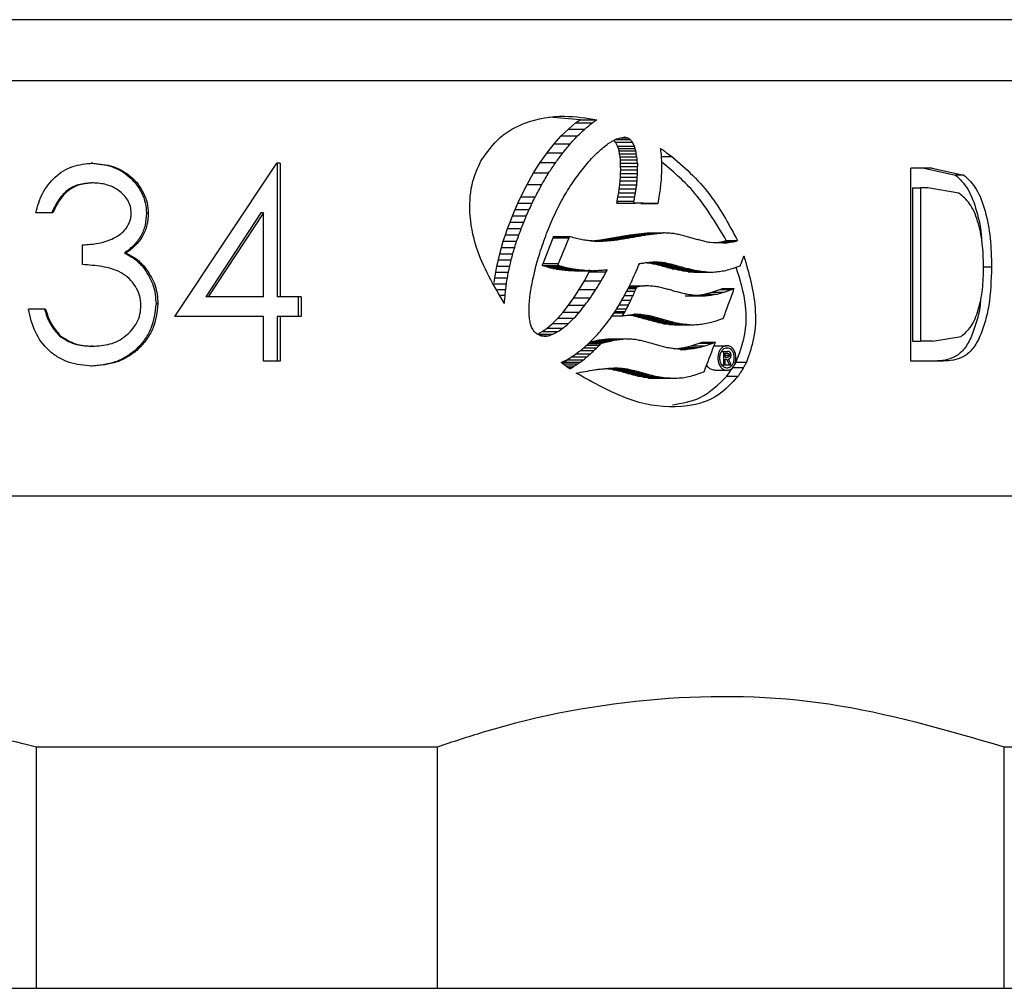
# Model space of a CAD drawing. Units: millimetres. Extents: x 148 to 485, y 88 to 292.
# Drawn here: x 308 to 329, y 216 to 236 of the extents above; entities that cross this region are included whole.
import ezdxf

# ---------------------------------------------------------------- set-up
doc = ezdxf.new("R2010")
doc.units = ezdxf.units.MM
doc.header["$LTSCALE"] = 2

msp = doc.modelspace()

# ---------------------------------------------------------------- linework, layer by layer
at = {"color": 1, "linetype": 'Continuous', "lineweight": 25}
for p, q in [((336.167, 235.626), (276.167, 235.626)), ((321.602, 232.79), (321.814, 232.79)), ((318.206, 230.031), (318.374, 230.031)), ((320.923, 230.079), (321.09, 230.079)), ((320.622, 229.553), (320.834, 229.553)), ((320.09, 228.913), (320.346, 228.913)), ((320.099, 228.922), (320.36, 228.922)), ((319.736, 228.636), (320.056, 228.636)), ((322.923, 228.673), (323.01, 228.673)), ((322.923, 228.629), (322.961, 228.629)), ((319.557, 228.494), (319.871, 228.494))]:
    msp.add_line(p, q, dxfattribs=at)
at = {"color": 7, "linetype": 'Continuous', "lineweight": 25}
for p, q in [((334.773, 234.356), (277.561, 234.356)), ((319.915, 233.55), (319.276, 233.606)), ((319.673, 233.358), (319.82, 233.485)), ((319.82, 233.485), (319.915, 233.55)), ((319.82, 233.485), (320.165, 233.485)), ((319.915, 233.55), (320.261, 233.55)), ((319.525, 233.216), (319.673, 233.358)), ((319.673, 233.358), (320.013, 233.358)), ((319.377, 233.05), (319.525, 233.216)), ((319.525, 233.216), (319.861, 233.216)), ((320.65, 233.088), (320.616, 233.127)), ((320.645, 233.141), (320.952, 233.141)), ((320.693, 233.003), (320.65, 233.088)), ((320.65, 233.088), (320.999, 233.088)), ((320.751, 233.176), (320.893, 233.176)), ((319.09, 232.666), (319.233, 232.868)), ((319.233, 232.868), (319.377, 233.05)), ((319.233, 232.868), (319.56, 232.868)), ((319.377, 233.05), (319.709, 233.05)), ((320.709, 232.954), (320.693, 233.003)), ((320.693, 233.003), (321.041, 233.003)), ((320.724, 232.905), (320.709, 232.954)), ((320.709, 232.954), (321.057, 232.954)), ((320.732, 232.844), (320.724, 232.905)), ((320.724, 232.905), (321.072, 232.905)), ((318.95, 232.449), (319.09, 232.666)), ((319.09, 232.666), (319.41, 232.666)), ((320.744, 232.78), (320.732, 232.844)), ((320.732, 232.844), (321.08, 232.844)), ((320.752, 232.718), (320.744, 232.78)), ((320.744, 232.78), (321.091, 232.78)), ((320.756, 232.655), (320.752, 232.718)), ((320.752, 232.718), (321.1, 232.718)), ((320.756, 232.583), (320.756, 232.655)), ((320.756, 232.655), (321.103, 232.655)), ((321.103, 232.655), (321.103, 232.583)), ((309.813, 232.652), (309.784, 232.652)), ((311.517, 229.472), (313.627, 232.652)), ((313.697, 232.652), (313.627, 232.652)), ((313.636, 232.652), (313.636, 229.883)), ((313.697, 232.652), (313.697, 229.883)), ((318.815, 232.207), (318.95, 232.449)), ((318.95, 232.449), (319.263, 232.449)), ((320.76, 232.512), (320.756, 232.583)), ((320.756, 232.583), (321.103, 232.583)), ((320.756, 232.436), (320.76, 232.512)), ((320.76, 232.512), (321.107, 232.512)), ((327.214, 232.549), (326.768, 232.549)), ((326.768, 228.549), (326.768, 232.549)), ((327.046, 232.549), (327.698, 232.405)), ((327.214, 232.549), (327.872, 232.405)), ((320.741, 232.201), (320.748, 232.283)), ((320.748, 232.283), (320.752, 232.363)), ((320.748, 232.283), (321.095, 232.283)), ((320.752, 232.363), (320.756, 232.436)), ((320.752, 232.363), (321.1, 232.363)), ((320.756, 232.436), (321.103, 232.436)), ((327.872, 232.405), (327.698, 232.405)), ((309.818, 232.242), (309.789, 232.242)), ((318.689, 231.957), (318.815, 232.207)), ((318.815, 232.207), (319.121, 232.207)), ((320.716, 232.037), (320.728, 232.12)), ((320.728, 232.12), (320.741, 232.201)), ((320.728, 232.12), (321.075, 232.12)), ((320.741, 232.201), (321.088, 232.201)), ((326.803, 232.139), (326.803, 228.96)), ((326.803, 232.139), (326.969, 232.139)), ((326.969, 232.139), (326.969, 228.96)), ((327.124, 232.139), (326.969, 232.139)), ((327.768, 232.027), (327.124, 232.139)), ((318.627, 231.825), (318.689, 231.957)), ((318.689, 231.957), (318.988, 231.957)), ((320.677, 231.825), (320.684, 231.866)), ((320.684, 231.866), (320.699, 231.951)), ((320.684, 231.866), (321.032, 231.866)), ((320.699, 231.951), (320.716, 232.037)), ((320.699, 231.951), (321.047, 231.951)), ((320.716, 232.037), (321.063, 232.037)), ((318.512, 231.562), (318.57, 231.695)), ((318.57, 231.695), (318.627, 231.825)), ((318.57, 231.695), (318.862, 231.695)), ((318.627, 231.825), (318.922, 231.825)), ((320.71, 231.825), (320.677, 231.825)), ((320.677, 231.825), (321.025, 231.825)), ((321.174, 231.815), (320.71, 231.825)), ((320.71, 231.825), (321.058, 231.825)), ((321.198, 231.814), (321.174, 231.815)), ((321.174, 231.815), (321.513, 231.815)), ((321.198, 231.814), (321.535, 231.814)), ((308.989, 231.626), (308.632, 231.626)), ((310.965, 231.613), (310.926, 231.613)), ((313.296, 231.62), (312.155, 229.883)), ((313.354, 231.62), (312.204, 229.883)), ((313.354, 231.62), (313.296, 231.62)), ((313.354, 229.883), (313.354, 231.62)), ((318.463, 231.428), (318.512, 231.562)), ((318.512, 231.562), (318.8, 231.562)), ((318.369, 231.167), (318.414, 231.296)), ((318.414, 231.296), (318.463, 231.428)), ((318.414, 231.296), (318.695, 231.296)), ((318.463, 231.428), (318.748, 231.428)), ((318.288, 230.903), (318.324, 231.033)), ((318.324, 231.033), (318.369, 231.167)), ((318.324, 231.033), (318.599, 231.033)), ((318.369, 231.167), (318.647, 231.167)), ((319.147, 230.572), (319.355, 231.107)), ((319.355, 231.107), (319.365, 231.132)), ((319.355, 231.107), (319.686, 231.107)), ((319.365, 231.132), (319.697, 231.132)), ((320.119, 231.043), (320.217, 231.051)), ((320.14, 231.042), (320.444, 231.042)), ((320.204, 231.036), (320.321, 231.036)), ((320.204, 231.036), (320.321, 231.036)), ((320.217, 231.051), (320.339, 231.065)), ((320.217, 231.051), (320.566, 231.051)), ((320.339, 231.065), (320.46, 231.086)), ((320.339, 231.065), (320.689, 231.065)), ((320.46, 231.086), (320.581, 231.106)), ((320.46, 231.086), (320.809, 231.086)), ((320.581, 231.106), (320.703, 231.126)), ((320.581, 231.106), (320.93, 231.106)), ((320.703, 231.126), (320.825, 231.146)), ((320.703, 231.126), (321.051, 231.126)), ((320.825, 231.146), (320.943, 231.167)), ((320.825, 231.146), (321.171, 231.146)), ((320.943, 231.167), (321.066, 231.182)), ((320.943, 231.167), (321.287, 231.167)), ((321.066, 231.182), (321.181, 231.197)), ((321.066, 231.182), (321.407, 231.182)), ((321.181, 231.197), (321.299, 231.206)), ((321.181, 231.197), (321.519, 231.197)), ((321.299, 231.206), (321.634, 231.206)), ((322.74, 231.006), (322.881, 231.03)), ((322.881, 231.03), (322.946, 231.047)), ((322.881, 231.03), (323.12, 231.03)), ((322.946, 231.047), (323.179, 231.047)), ((309.599, 230.549), (309.599, 230.96)), ((318.25, 230.776), (318.288, 230.903)), ((318.288, 230.903), (318.56, 230.903)), ((322.698, 231.003), (322.74, 231.006)), ((322.74, 231.006), (322.992, 231.006)), ((322.874, 230.996), (322.871, 230.996)), ((322.871, 230.996), (322.874, 230.996)), ((310.506, 230.79), (310.471, 230.79)), ((318.193, 230.52), (318.222, 230.646)), ((318.222, 230.646), (318.25, 230.776)), ((318.222, 230.646), (318.489, 230.646)), ((318.25, 230.776), (318.519, 230.776)), ((310.932, 230.448), (310.894, 230.448)), ((318.169, 230.394), (318.193, 230.52)), ((318.193, 230.52), (318.458, 230.52)), ((319.132, 230.534), (319.147, 230.572)), ((319.165, 230.524), (319.132, 230.534)), ((319.132, 230.534), (319.454, 230.534)), ((319.147, 230.572), (319.47, 230.572)), ((319.227, 230.505), (319.165, 230.524)), ((319.165, 230.524), (319.489, 230.524)), ((319.29, 230.484), (319.227, 230.505)), ((319.227, 230.505), (319.553, 230.505)), ((319.353, 230.469), (319.29, 230.484)), ((319.29, 230.484), (319.618, 230.484)), ((319.418, 230.458), (319.353, 230.469)), ((319.353, 230.469), (319.684, 230.469)), ((319.479, 230.449), (319.418, 230.458)), ((319.418, 230.458), (319.751, 230.458)), ((319.545, 230.438), (319.479, 230.449)), ((319.479, 230.449), (319.814, 230.449)), ((319.607, 230.434), (319.545, 230.438)), ((319.545, 230.438), (319.882, 230.438)), ((319.673, 230.428), (319.607, 230.434)), ((319.607, 230.434), (319.946, 230.434)), ((319.673, 230.428), (320.014, 230.428)), ((319.806, 230.423), (319.737, 230.428)), ((319.806, 230.423), (320.149, 230.423)), ((320.014, 230.428), (320.079, 230.428)), ((320.106, 230.4), (320.119, 230.423)), ((320.21, 230.428), (320.277, 230.428)), ((320.477, 230.443), (320.48, 230.444)), ((321.309, 230.588), (321.279, 230.59)), ((321.418, 230.568), (321.309, 230.588)), ((321.309, 230.588), (321.643, 230.588)), ((321.35, 230.597), (321.539, 230.597)), ((321.387, 230.603), (321.425, 230.603)), ((321.52, 230.544), (321.418, 230.568)), ((321.418, 230.568), (321.749, 230.568)), ((321.62, 230.52), (321.52, 230.544)), ((321.52, 230.544), (321.847, 230.544)), ((321.723, 230.488), (321.62, 230.52)), ((321.62, 230.52), (321.942, 230.52)), ((321.825, 230.465), (321.723, 230.488)), ((321.723, 230.488), (322.041, 230.488)), ((321.932, 230.438), (321.825, 230.465)), ((321.825, 230.465), (322.138, 230.465)), ((322.039, 230.418), (321.932, 230.438)), ((321.932, 230.438), (322.239, 230.438)), ((322.154, 230.403), (322.039, 230.418)), ((322.039, 230.418), (322.34, 230.418)), ((328.444, 230.499), (328.266, 230.499)), ((318.132, 230.178), (318.147, 230.274)), ((318.147, 230.274), (318.169, 230.394)), ((318.147, 230.274), (318.408, 230.274)), ((318.169, 230.394), (318.431, 230.394)), ((319.896, 230.033), (320.006, 230.212)), ((320.006, 230.212), (320.106, 230.4)), ((320.006, 230.212), (320.353, 230.212)), ((320.106, 230.4), (320.454, 230.4)), ((322.27, 230.393), (322.154, 230.403)), ((322.154, 230.403), (322.448, 230.403)), ((322.27, 230.393), (322.556, 230.393)), ((322.556, 230.393), (322.676, 230.393)), ((318.128, 230.151), (318.387, 230.151)), ((319.787, 229.864), (319.896, 230.033)), ((319.896, 230.033), (320.241, 230.033)), ((320.909, 230.053), (321.076, 230.053)), ((320.929, 230.092), (321.097, 230.092)), ((320.93, 230.095), (321.109, 230.095)), ((320.933, 230.1), (321.137, 230.1)), ((320.935, 230.105), (321.154, 230.105)), ((320.935, 230.104), (321.144, 230.104)), ((320.935, 230.103), (321.143, 230.103)), ((320.938, 230.111), (321.205, 230.111)), ((320.938, 230.111), (321.253, 230.111)), ((320.938, 230.11), (321.17, 230.11)), ((321.143, 230.103), (321.144, 230.104)), ((321.205, 230.111), (321.253, 230.111)), ((322.645, 229.979), (322.811, 230.035)), ((322.811, 230.035), (322.87, 230.054)), ((322.811, 230.035), (323.056, 230.035)), ((322.87, 230.054), (323.11, 230.054)), ((312.204, 229.883), (312.155, 229.883)), ((313.354, 229.883), (312.204, 229.883)), ((313.697, 229.883), (313.636, 229.883)), ((314.135, 229.883), (313.697, 229.883)), ((314.072, 229.883), (314.072, 229.472)), ((314.135, 229.883), (314.135, 229.472)), ((318.264, 229.914), (318.361, 229.914)), ((319.674, 229.709), (319.787, 229.864)), ((319.787, 229.864), (320.131, 229.864)), ((320.781, 229.815), (320.969, 229.815)), ((320.834, 229.912), (321.012, 229.912)), ((320.88, 229.999), (321.053, 229.999)), ((322.094, 229.901), (322.214, 229.905)), ((322.214, 229.905), (322.347, 229.916)), ((322.214, 229.905), (322.505, 229.905)), ((322.347, 229.916), (322.492, 229.939)), ((322.347, 229.916), (322.628, 229.916)), ((322.492, 229.939), (322.645, 229.979)), ((322.492, 229.939), (322.763, 229.939)), ((322.645, 229.979), (322.904, 229.979)), ((308.836, 229.626), (308.479, 229.626)), ((311.166, 229.738), (311.126, 229.738)), ((319.565, 229.565), (319.674, 229.709)), ((319.674, 229.709), (320.014, 229.709)), ((320.675, 229.634), (320.88, 229.634)), ((320.726, 229.718), (320.92, 229.718)), ((313.354, 229.472), (311.517, 229.472)), ((313.354, 228.549), (313.354, 229.472)), ((313.636, 229.472), (313.636, 228.549)), ((313.697, 229.472), (313.636, 229.472)), ((313.697, 229.472), (313.697, 228.549)), ((314.135, 229.472), (313.697, 229.472)), ((319.344, 229.328), (319.453, 229.437)), ((319.453, 229.437), (319.565, 229.565)), ((319.453, 229.437), (319.787, 229.437)), ((319.565, 229.565), (319.903, 229.565)), ((320.578, 229.488), (320.79, 229.488)), ((320.638, 229.577), (320.851, 229.577)), ((320.913, 229.501), (320.901, 229.503)), ((321.02, 229.486), (320.913, 229.501)), ((320.913, 229.501), (321.258, 229.501)), ((321.005, 229.517), (321.15, 229.517)), ((321.121, 229.462), (321.02, 229.486)), ((321.02, 229.486), (321.363, 229.486)), ((321.224, 229.431), (321.121, 229.462)), ((321.121, 229.462), (321.461, 229.462)), ((321.325, 229.407), (321.224, 229.431)), ((321.224, 229.431), (321.561, 229.431)), ((321.428, 229.377), (321.325, 229.407)), ((321.325, 229.407), (321.659, 229.407)), ((319.132, 229.161), (319.236, 229.235)), ((319.236, 229.235), (319.344, 229.328)), ((319.236, 229.235), (319.563, 229.235)), ((319.344, 229.328), (319.674, 229.328)), ((321.534, 229.351), (321.428, 229.377)), ((321.428, 229.377), (321.759, 229.377)), ((321.642, 229.325), (321.534, 229.351)), ((321.534, 229.351), (321.86, 229.351)), ((321.757, 229.311), (321.642, 229.325)), ((321.642, 229.325), (321.964, 229.325)), ((321.875, 229.301), (321.757, 229.311)), ((321.757, 229.311), (322.074, 229.311)), ((321.877, 229.301), (321.875, 229.301)), ((321.875, 229.301), (322.186, 229.301)), ((321.877, 229.301), (322.187, 229.301)), ((322.187, 229.301), (322.186, 229.301)), ((322.187, 229.301), (322.189, 229.301)), ((309.147, 229.073), (309.123, 229.073)), ((319.032, 229.106), (319.035, 229.107)), ((319.035, 229.107), (319.132, 229.161)), ((319.035, 229.107), (319.352, 229.107)), ((319.108, 229.074), (319.259, 229.074)), ((319.132, 229.161), (319.454, 229.161)), ((320.247, 228.974), (320.302, 228.988)), ((320.302, 228.988), (320.363, 228.994)), ((320.302, 228.988), (320.652, 228.988)), ((320.363, 228.994), (320.418, 229.003)), ((320.363, 228.994), (320.712, 228.994)), ((320.418, 229.003), (320.481, 229.009)), ((320.418, 229.003), (320.768, 229.003)), ((320.481, 229.009), (320.831, 229.009)), ((327.22, 228.96), (327.814, 229.061)), ((309.81, 228.857), (309.78, 228.857)), ((319.992, 228.826), (320.261, 228.826)), ((320.051, 228.877), (320.316, 228.877)), ((320.097, 228.92), (320.352, 228.92)), ((320.116, 228.938), (320.422, 228.938)), ((320.124, 228.947), (320.133, 228.948)), ((320.133, 228.948), (320.193, 228.963)), ((320.133, 228.948), (320.482, 228.948)), ((320.193, 228.963), (320.247, 228.974)), ((320.193, 228.963), (320.542, 228.963)), ((320.247, 228.974), (320.596, 228.974)), ((321.878, 228.803), (321.925, 228.809)), ((321.925, 228.809), (322.067, 228.829)), ((321.925, 228.809), (322.233, 228.809)), ((321.993, 228.793), (322.108, 228.793)), ((321.994, 228.793), (322.108, 228.793)), ((322.067, 228.829), (322.219, 228.868)), ((322.067, 228.829), (322.366, 228.829)), ((322.219, 228.868), (322.385, 228.922)), ((322.219, 228.868), (322.509, 228.868)), ((322.385, 228.922), (322.444, 228.941)), ((322.385, 228.922), (322.663, 228.922)), ((322.444, 228.941), (322.719, 228.941)), ((322.706, 228.869), (322.96, 228.869)), ((326.803, 228.96), (326.969, 228.96)), ((327.22, 228.96), (326.969, 228.96)), ((319.587, 228.528), (319.646, 228.577)), ((319.646, 228.577), (319.657, 228.586)), ((319.646, 228.577), (319.986, 228.577)), ((319.832, 228.701), (320.131, 228.701)), ((319.92, 228.766), (320.201, 228.766)), ((322.85, 228.751), (322.888, 228.751)), ((322.85, 228.751), (322.968, 228.751)), ((322.888, 228.751), (322.888, 228.469)), ((322.888, 228.751), (322.968, 228.751)), ((322.923, 228.629), (322.923, 228.711)), ((322.923, 228.711), (322.964, 228.711)), ((322.923, 228.711), (322.964, 228.711)), ((322.923, 228.629), (322.961, 228.629)), ((322.923, 228.589), (322.955, 228.589)), ((322.923, 228.469), (322.923, 228.589)), ((309.803, 228.447), (309.774, 228.447)), ((313.697, 228.549), (313.354, 228.549)), ((319.546, 228.502), (319.587, 228.528)), ((319.587, 228.528), (319.925, 228.528)), ((319.612, 228.453), (319.807, 228.453)), ((319.666, 228.414), (319.751, 228.414)), ((320.491, 228.39), (320.44, 228.394)), ((320.475, 228.399), (320.734, 228.399)), ((320.599, 228.369), (320.491, 228.39)), ((320.491, 228.39), (320.841, 228.39)), ((320.531, 228.404), (320.616, 228.404)), ((320.701, 228.345), (320.599, 228.369)), ((320.599, 228.369), (320.948, 228.369)), ((322.854, 228.469), (322.888, 228.469)), ((322.888, 228.469), (322.923, 228.469)), ((322.888, 228.469), (323.009, 228.469)), ((322.957, 228.235), (323.084, 228.42)), ((323.009, 228.469), (323.048, 228.469)), ((323.084, 228.42), (323.304, 228.42)), ((323.147, 228.526), (323.361, 228.526)), ((327.444, 228.549), (326.768, 228.549)), ((320.806, 228.32), (320.701, 228.345)), ((320.701, 228.345), (321.048, 228.345)), ((320.904, 228.29), (320.806, 228.32)), ((320.806, 228.32), (321.152, 228.32)), ((321.006, 228.264), (320.904, 228.29)), ((320.904, 228.29), (321.249, 228.29)), ((321.112, 228.24), (321.006, 228.264)), ((321.006, 228.264), (321.349, 228.264)), ((321.22, 228.214), (321.112, 228.24)), ((321.112, 228.24), (321.452, 228.24)), ((321.336, 228.199), (321.22, 228.214)), ((321.22, 228.214), (321.558, 228.214)), ((321.456, 228.194), (321.336, 228.199)), ((321.336, 228.199), (321.67, 228.199)), ((321.456, 228.194), (321.785, 228.194)), ((321.785, 228.194), (321.903, 228.194)), ((322.706, 228.36), (322.96, 228.36)), ((322.957, 228.235), (323.189, 228.235)), ((331.167, 225.749), (292.97, 225.749)), ((316.954, 220.549), (308.65, 220.549)), ((308.65, 215.549), (308.65, 220.549)), ((316.954, 220.549), (316.954, 215.549)), ((333.21, 220.549), (328.708, 220.549)), ((328.708, 215.549), (328.708, 220.549)), ((275.167, 215.549), (337.167, 215.549))]:
    msp.add_line(p, q, dxfattribs=at)
for centre, major_axis, ratio, start_param, end_param in [((306.167, 233.968), (24.553, 15.813), 0.297491, 5.110094, 5.117376), ((306.167, 233.876), (24.777, 12.46), 0.267222, 5.173096, 5.177752), ((306.167, 234.04), (24.372, 17.977), 0.309659, 5.067558, 5.074834), ((306.167, 234.183), (24.032, 21.536), 0.319878, 5.005667, 5.012949), ((306.167, 233.211), (24.813, 11.783), 0.259155, 5.199302, 5.204132), ((306.167, 233.187), (24.927, 8.839), 0.215352, 5.250368, 5.255019), ((306.167, 233.172), (24.993, 4.631), 0.126394, 5.307811, 5.312022), ((306.167, 233.174), (24.999, 2.434), 0.068817, 5.328739, 5.332427), ((306.167, 233.206), (24.999, -3.122), 0.087485, 0.951827, 0.954983), ((306.167, 233.27), (24.876, -10.363), 0.239868, 1.03759, 1.040499), ((306.167, 233.39), (24.011, -21.745), 0.320163, 1.217876, 1.220204), ((306.167, 233.619), (-22.325, 40.063), 0.280821, 4.541964, 4.544053), ((306.167, 234.493), (23.398, 27.713), 0.317733, 4.910761, 4.917822), ((306.167, 234.322), (23.726, 24.526), 0.3213, 4.957077, 4.96416), ((306.167, 233.329), (24.276, 19.028), 0.313823, 5.06491, 5.070277), ((306.167, 233.298), (24.405, 17.613), 0.307961, 5.092769, 5.09791), ((306.167, 233.247), (24.638, 14.667), 0.288838, 5.146335, 5.151472), ((306.167, 233.917), (-21.376, 59.991), 0.216103, 4.61953, 4.620342), ((306.167, 234.043), (-21.168, 67.895), 0.19591, 4.634648, 4.635376), ((306.167, 235.414), (-20.506, 149.899), 0.095402, 4.682195, 4.682601), ((306.167, 239.265), (-20.51, 148.398), 0.096331, 4.655784, 4.656563), ((306.167, 234.657), (23.129, 30.434), 0.311812, 4.874415, 4.881345), ((306.167, 233.434), (23.888, 22.956), 0.321236, 5.001379, 5.00668), ((306.167, 234.763), (-20.65, 111.906), 0.12592, 4.671439, 4.672013), ((306.167, 235.409), (-20.51, 148.415), 0.09632, 4.680947, 4.681362), ((306.167, 239.659), (-20.347, 382.823), 0.037944, 4.692077, 4.69224), ((306.167, 247.112), (-20.357, 329.726), 0.044012, 4.665989, 4.666379), ((306.167, 258.221), (-20.33, 584.118), 0.024908, 4.667613, 4.66784), ((306.167, 235.039), (22.628, 36.064), 0.29474, 4.817961, 4.824601), ((306.167, 233.541), (23.555, 26.174), 0.319996, 4.948359, 4.953817), ((306.167, 233.501), (23.669, 25.071), 0.321011, 4.967692, 4.973041), ((306.167, 238.757), (-20.355, 337.463), 0.04301, 4.691289, 4.691499), ((306.167, 225.803), (20.35, 362.555), 0.040053, 4.732933, 4.733142), ((306.167, 204.769), (20.328, 633.612), 0.022967, 4.756809, 4.757035), ((306.167, 233.714), (23.143, 30.286), 0.312184, 4.897035, 4.902151), ((306.167, 227.951), (20.391, 242.076), 0.059752, 4.734982, 4.735321), ((306.167, 226.219), (20.355, 338.807), 0.04284, 4.732861, 4.733096), ((306.167, 224.168), (20.339, 451.93), 0.032168, 4.73197, 4.732133), ((306.167, 224.395), (20.445, 182.493), 0.078836, 4.763719, 4.764532), ((306.167, 215.866), (20.347, 379.487), 0.038276, 4.757752, 4.758124), ((306.167, 235.311), (22.35, 39.708), 0.282078, 4.786314, 4.792553), ((306.167, 233.851), (22.874, 33.181), 0.30406, 4.864484, 4.869471), ((306.167, 229.71), (20.526, 142.467), 0.10018, 4.743155, 4.743736), ((306.167, 230), (20.585, 125.354), 0.113175, 4.747887, 4.748531), ((306.167, 226.007), (20.52, 144.561), 0.098787, 4.767866, 4.768908), ((306.167, 235.574), (22.136, 42.936), 0.270628, 4.764437, 4.767482), ((306.167, 234.062), (22.538, 37.196), 0.290875, 4.827562, 4.832321), ((306.167, 230.164), (20.632, 115.311), 0.122439, 4.748697, 4.749052), ((306.167, 230.21), (20.649, 112.213), 0.125597, 4.750256, 4.75101), ((306.167, 230.314), (20.691, 105.488), 0.133022, 4.753987, 4.754808), ((306.167, 226.555), (20.562, 131.336), 0.108276, 4.769391, 4.770794), ((306.167, 235.861), (21.939, 46.316), 0.258801, 4.742116, 4.744973), ((306.167, 235.83), (21.958, 45.963), 0.260019, 4.746579, 4.749399), ((306.167, 234.579), (21.962, 45.892), 0.260265, 4.768414, 4.772625), ((306.167, 234.366), (22.165, 42.465), 0.272299, 4.789896, 4.794295), ((306.167, 231.833), (25, -0.407), 0.011676, 0.932893, 0.934559), ((306.167, 231.831), (25, -0.345), 0.009898, 0.910001, 0.93284), ((306.167, 231.836), (25, -0.446), 0.012793, 0.908949, 0.910093), ((306.167, 236.692), (21.528, 55.465), 0.22915, 4.706418, 4.708844), ((306.167, 234.996), (21.66, 52.138), 0.239449, 4.739846, 4.743647), ((306.167, 236.926), (21.443, 57.891), 0.222017, 4.695118, 4.697351), ((306.167, 236.63), (21.553, 54.799), 0.231165, 4.70597, 4.70838), ((306.167, 235.348), (21.47, 57.111), 0.224274, 4.721225, 4.724809), ((306.167, 238.504), (21.052, 73.578), 0.183249, 4.661432, 4.663208), ((306.167, 237.095), (21.388, 59.608), 0.217163, 4.688587, 4.690829), ((306.167, 235.729), (21.311, 62.219), 0.210084, 4.705751, 4.708946), ((306.167, 233.756), (21.663, 52.054), 0.239715, 4.750917, 4.76117), ((306.167, 233.677), (21.733, 50.477), 0.244808, 4.766751, 4.767242), ((306.167, 230.822), (24.99, -5.118), 0.138234, 1.02616, 1.027237), ((306.167, 230.83), (24.991, -4.981), 0.134935, 1.018919, 1.024744), ((306.167, 230.87), (24.995, -4.196), 0.115495, 1.005683, 1.011418), ((306.167, 230.966), (25, -2.074), 0.058855, 0.985478, 0.991179), ((306.167, 230.991), (25, -1.437), 0.041, 0.976965, 0.982953), ((306.167, 231.054), (25, 0.733), 0.020992, 5.313647, 5.319638), ((306.167, 231.064), (25, 1.308), 0.037355, 5.318299, 5.324231), ((306.167, 231.071), (25, 1.933), 0.054943, 5.321937, 5.327964), ((306.167, 231.073), (24.999, 2.8), 0.078824, 5.323383, 5.329314), ((306.167, 231.073), (24.999, 2.78), 0.078284, 5.329437, 5.335411), ((306.167, 231.074), (24.999, 2.738), 0.077133, 5.335669, 5.341672), ((306.167, 231.073), (24.999, 2.748), 0.077395, 5.341613, 5.347596), ((306.167, 231.07), (24.999, 2.89), 0.081245, 5.346711, 5.352523), ((306.167, 231.098), (25, 2.037), 0.057827, 5.357203, 5.363263), ((306.167, 231.094), (25, 2.131), 0.060459, 5.36282, 5.368474), ((306.167, 231.132), (25, 1.333), 0.038075, 5.371597, 5.377421), ((306.167, 231.238), (25, -0.569), 0.016317, 0.898134, 0.904105), ((306.167, 231.302), (25, -1.597), 0.045531, 0.895201, 0.900671), ((306.167, 231.406), (24.999, -3.115), 0.087293, 0.897821, 0.903167), ((306.167, 231.464), (24.996, -3.896), 0.107823, 0.898526, 0.903748), ((306.167, 231.487), (24.995, -4.191), 0.115381, 0.896008, 0.901069), ((306.167, 231.549), (24.991, -4.919), 0.13343, 0.897851, 0.902918), ((306.167, 231.48), (24.995, -4.164), 0.114674, 0.885682, 0.890695), ((306.167, 231.448), (24.997, -3.827), 0.106043, 0.877594, 0.882815), ((306.167, 231.477), (24.996, -4.111), 0.113333, 0.87479, 0.879997), ((306.167, 230.604), (24.999, 2.84), 0.079909, 5.441569, 5.448538), ((306.167, 230.375), (24.994, 4.399), 0.120622, 5.436389, 5.439603), ((306.167, 237.863), (21.18, 67.342), 0.19722, 4.66911, 4.670999), ((306.167, 236.207), (21.158, 68.342), 0.194861, 4.691159, 4.694173), ((306.167, 231.266), (25, -2.21), 0.062644, 0.858395, 0.861691), ((306.167, 231.081), (25, -0.636), 0.018221, 0.839497, 0.853321), ((306.167, 230.809), (25, 1.388), 0.039627, 5.442082, 5.448447), ((306.167, 240.065), (20.839, 88.449), 0.156138, 4.641106, 4.642533), ((306.167, 240.657), (20.782, 94.022), 0.147794, 4.638418, 4.639816), ((306.167, 237.305), (20.92, 81.889), 0.16714, 4.671223, 4.673579), ((306.167, 224.035), (21.757, 49.948), 0.246543, 4.949269, 4.953005), ((306.167, 241.892), (20.691, 105.414), 0.133107, 4.629252, 4.630456), ((306.167, 238.609), (20.751, 97.493), 0.143006, 4.656996, 4.658978), ((306.167, 233.702), (21.702, 51.157), 0.242596, 4.753301, 4.754039), ((306.167, 230.148), (24.989, -5.196), 0.140091, 1.037912, 1.039535), ((306.167, 230.148), (24.989, -5.189), 0.139924, 1.034815, 1.037838), ((306.167, 230.128), (24.987, -5.495), 0.147146, 1.035012, 1.038119), ((306.167, 230.216), (24.996, -4.107), 0.113239, 1.018149, 1.021267), ((306.167, 230.301), (24.999, -2.704), 0.076207, 1.004589, 1.007787), ((306.167, 230.314), (24.999, -2.479), 0.070064, 1.000294, 1.003295), ((306.167, 230.3), (24.999, -2.74), 0.077197, 0.998528, 1.001808), ((306.167, 230.38), (25, -1.151), 0.032895, 0.988547, 0.99158), ((306.167, 230.37), (25, -1.357), 0.03874, 0.985872, 0.989135), ((306.167, 230.378), (25, -1.283), 0.036643, 0.979125, 0.982509), ((306.167, 230.475), (25, 1.486), 0.042397, 5.30342, 5.306347), ((306.167, 230.466), (25, 1.375), 0.039259, 5.309965, 5.313189), ((306.167, 230.459), (25, 1.09), 0.031166, 5.31399, 5.317196), ((306.167, 230.462), (25, 1.238), 0.035359, 5.316805, 5.320112), ((306.167, 230.878), (22.781, 34.236), 0.300757, 4.896222, 4.897457), ((306.167, 229.678), (22.169, 42.409), 0.272495, 4.86933, 4.871578), ((306.167, 229.552), (21.769, 49.682), 0.247421, 4.838078, 4.839518), ((306.167, 229.423), (21.491, 56.485), 0.226112, 4.817347, 4.818176), ((306.167, 229.267), (21.253, 64.363), 0.20454, 4.799793, 4.800028), ((306.167, 230.51), (24.999, 2.432), 0.068763, 5.347925, 5.351969), ((306.167, 230.514), (25, 2.299), 0.065091, 5.352673, 5.356429), ((306.167, 230.549), (25, 1.27), 0.036292, 5.36057, 5.36322), ((306.167, 230.505), (24.999, 2.445), 0.069125, 5.358304, 5.360176), ((306.167, 230.636), (25, -0.789), 0.022599, 0.909264, 0.915027), ((306.167, 230.668), (25, -1.426), 0.040686, 0.905554, 0.91087), ((306.167, 230.758), (24.999, -3.055), 0.085689, 0.908315, 0.913704), ((306.167, 230.809), (24.996, -3.903), 0.10802, 0.909689, 0.914711), ((306.167, 230.819), (24.996, -4.051), 0.111814, 0.906046, 0.910943), ((306.167, 230.895), (24.99, -5.111), 0.138062, 0.911037, 0.916154), ((306.167, 230.801), (24.996, -3.904), 0.108041, 0.894668, 0.899682), ((306.167, 230.819), (24.996, -4.112), 0.113375, 0.891153, 0.896445), ((306.167, 230.738), (24.998, -3.226), 0.090264, 0.878871, 0.884149), ((306.167, 230.628), (25, -2.105), 0.059732, 0.866561, 0.872253), ((306.167, 230.173), (25, 1.814), 0.051607, 5.429976, 5.436691), ((306.167, 230.091), (24.999, 2.445), 0.069128, 5.433674, 5.44085), ((306.167, 229.813), (24.994, 4.505), 0.12326, 5.425398, 5.432892), ((306.167, 229.687), (24.988, 5.403), 0.144983, 5.423767, 5.432086), ((306.167, 229.622), (24.984, 5.839), 0.155074, 5.427194, 5.427819), ((306.167, 223.723), (21.649, 52.388), 0.238653, 4.940329, 4.940591), ((306.167, 244.144), (20.582, 125.979), 0.112644, 4.619503, 4.620484), ((306.167, 242.945), (20.633, 115.075), 0.122674, 4.624075, 4.625123), ((306.167, 238.941), (20.72, 101.362), 0.138004, 4.652934, 4.65477), ((306.167, 230.825), (22.964, 32.189), 0.307019, 4.903976, 4.909414), ((306.167, 230.924), (22.496, 37.738), 0.289, 4.864391, 4.869306), ((306.167, 229.705), (22.353, 39.674), 0.2822, 4.878746, 4.882789), ((306.167, 229.635), (21.997, 45.261), 0.262457, 4.851985, 4.85471), ((306.167, 230.549), (25, -1.362), 0.038897, 0.857944, 0.863651), ((306.167, 252.057), (20.427, 197.271), 0.073061, 4.607476, 4.608074), ((306.167, 252.727), (20.421, 203.278), 0.070947, 4.607635, 4.608229), ((306.167, 243.192), (20.506, 149.956), 0.095367, 4.636612, 4.637771), ((306.167, 230.797), (23.078, 30.962), 0.310437, 4.910415, 4.915745), ((306.167, 229.725), (22.534, 37.243), 0.290712, 4.890143, 4.895182), ((306.167, 229.267), (21.957, 45.983), 0.25995, 4.851679, 4.852847), ((306.167, 229.409), (22.523, 37.388), 0.29021, 4.902423, 4.903126), ((306.167, 229.386), (22.42, 38.742), 0.285489, 4.893791, 4.894114), ((306.167, 230.018), (24.998, 3.396), 0.094779, 5.339525, 5.340131), ((306.167, 230.027), (24.999, 2.968), 0.083355, 5.343111, 5.344526), ((306.167, 229.839), (24.831, 11.403), 0.254314, 5.238166, 5.238455), ((306.167, 230.076), (25, 1.103), 0.031537, 5.353395, 5.353859), ((306.167, 229.98), (24.991, 4.963), 0.134491, 5.328551, 5.329371), ((306.167, 230.091), (25, 0.689), 0.019743, 5.355527, 5.35726), ((306.167, 230.135), (25, -0.746), 0.021353, 0.917777, 0.923589), ((306.167, 230.17), (25, -1.65), 0.046998, 0.914712, 0.920241), ((306.167, 230.228), (24.999, -2.928), 0.08227, 0.91598, 0.921246), ((306.167, 230.286), (24.996, -4.073), 0.112359, 0.919358, 0.92465), ((306.167, 230.288), (24.996, -4.12), 0.113557, 0.914721, 0.919767), ((306.167, 230.352), (24.99, -5.154), 0.139093, 0.919815, 0.924686), ((306.167, 229.229), (24.986, 5.61), 0.149812, 5.412278, 5.420512), ((306.167, 229.237), (24.986, 5.549), 0.148409, 5.421186, 5.424125), ((306.167, 223.878), (21.745, 50.196), 0.245728, 4.939751, 4.941105), ((306.167, 292.499), (20.331, 556.432), 0.026144, 4.600323, 4.60042), ((306.167, 259.345), (20.38, 262.212), 0.055221, 4.603756, 4.604202), ((306.167, 253.837), (20.376, 269.968), 0.053653, 4.627033, 4.627621), ((306.167, 230.676), (23.51, 26.617), 0.319439, 4.952414, 4.958017), ((306.167, 229.731), (22.67, 35.552), 0.296457, 4.897844, 4.902863), ((306.167, 229.353), (22.392, 39.132), 0.284115, 4.882767, 4.885212), ((306.167, 229.276), (21.965, 45.834), 0.260467, 4.848231, 4.850341), ((306.167, 229.325), (22.183, 42.184), 0.273293, 4.868895, 4.870921), ((306.167, 230.273), (24.996, -3.98), 0.109981, 0.903705, 0.908644), ((306.167, 230.281), (24.996, -4.089), 0.112779, 0.899429, 0.904643), ((306.167, 230.202), (24.999, -3.115), 0.087308, 0.886679, 0.891861), ((306.167, 230.119), (25, -2.169), 0.061513, 0.875575, 0.881137), ((306.167, 230.041), (25, -1.354), 0.03867, 0.866595, 0.872332), ((306.167, 229.844), (25, 0.548), 0.015706, 5.418341, 5.424278), ((306.167, 229.746), (25, 1.436), 0.040985, 5.422267, 5.428826), ((306.167, 229.599), (24.999, 2.686), 0.075721, 5.423044, 5.430217), ((306.167, 229.387), (24.994, 4.394), 0.120497, 5.417171, 5.42472), ((306.167, 223.869), (21.742, 50.267), 0.245495, 4.928797, 4.939487), ((306.167, 287.874), (20.328, 651.193), 0.022348, 4.623455, 4.623682), ((306.167, 230.655), (23.576, 25.972), 0.320223, 4.954979, 4.960307), ((306.167, 229.724), (23.134, 30.381), 0.311944, 4.938537, 4.944221), ((306.167, 229.35), (22.415, 38.816), 0.285227, 4.881405, 4.882858), ((306.167, 229.329), (22.21, 41.772), 0.274755, 4.864672, 4.86666), ((306.167, 198.011), (-20.352, 352.737), 0.04116, 4.799271, 4.799646), ((306.167, 216.78), (-20.527, 142.162), 0.100386, 4.786354, 4.787153), ((306.167, 230.37), (24.291, 18.873), 0.313274, 5.044436, 5.049816), ((306.167, 230.495), (24.01, 21.755), 0.320176, 5.006222, 5.011761), ((306.167, 229.703), (23.446, 27.243), 0.318519, 4.967009, 4.972878), ((306.167, 229.404), (23.262, 29.074), 0.315036, 4.962097, 4.964261), ((306.167, 229.48), (25, 2.209), 0.062615, 5.331677, 5.335043), ((306.167, 229.404), (23.27, 28.99), 0.31522, 4.965177, 4.965989), ((306.167, 229.48), (25, 2.219), 0.062892, 5.334993, 5.343771), ((306.167, 229.531), (25, -0.58), 0.016622, 0.928507, 0.934218), ((306.167, 229.577), (24.999, -2.392), 0.067658, 0.929201, 0.934594), ((306.167, 229.573), (25, -2.264), 0.064137, 0.923256, 0.928537), ((306.167, 229.637), (24.996, -3.959), 0.109454, 0.929824, 0.934783), ((306.167, 229.683), (24.991, -5.031), 0.136134, 0.9348, 0.939886), ((306.167, 229.636), (24.996, -4.08), 0.112557, 0.92079, 0.925776), ((306.167, 229.68), (24.992, -4.876), 0.132389, 0.923174, 0.928241), ((306.167, 228.711), (24.987, 5.469), 0.146528, 5.403789, 5.412089), ((306.167, 228.728), (24.988, 5.331), 0.143306, 5.413581, 5.414188), ((306.167, 223.887), (21.75, 50.099), 0.246044, 4.929143, 4.929421), ((306.167, 223.615), (-21.245, 64.658), 0.203795, 4.732623, 4.733984), ((306.167, 226.153), (-22.717, 34.981), 0.298345, 4.605626, 4.608105), ((306.167, 230.051), (24.759, 12.785), 0.270843, 5.133821, 5.13894), ((306.167, 230.225), (24.544, 15.93), 0.298286, 5.086656, 5.091959), ((306.167, 229.672), (23.706, 24.71), 0.321219, 4.992147, 4.998397), ((306.167, 229.631), (24.996, -4.071), 0.112329, 0.910456, 0.915646), ((306.167, 229.626), (24.996, -3.991), 0.110265, 0.904405, 0.909764), ((306.167, 229.486), (25, -2.11), 0.059862, 0.886183, 0.891854), ((306.167, 229.421), (25, -1.331), 0.038007, 0.877322, 0.883155), ((306.167, 229.238), (25, 0.694), 0.019891, 5.407494, 5.413526), ((306.167, 229.194), (25, 1.149), 0.03286, 5.412568, 5.419339), ((306.167, 229.003), (24.999, 2.964), 0.083256, 5.410978, 5.418232), ((306.167, 228.912), (24.997, 3.774), 0.104664, 5.412305, 5.420048), ((306.167, 227.481), (24.333, -18.413), 0.311514, 1.262169, 1.264895), ((306.167, 228.255), (24.924, -8.946), 0.217219, 1.105183, 1.108476), ((306.167, 228.817), (24.999, -2.694), 0.07594, 1.031896, 1.035557), ((306.167, 229.241), (25, 1.931), 0.054887, 5.255234, 5.259355), ((306.167, 229.619), (24.976, 6.45), 0.168631, 5.220078, 5.224449), ((306.167, 229.855), (24.901, 9.698), 0.22967, 5.178755, 5.183562), ((306.167, 229.557), (24.269, 19.104), 0.314082, 5.05974, 5.066398), ((306.167, 229.612), (24.05, 21.363), 0.319617, 5.03214, 5.038604), ((306.167, 229.009), (24.995, 4.28), 0.117614, 5.307515, 5.310257), ((306.167, 228.996), (25, 1.72), 0.048969, 5.327024, 5.33), ((306.167, 228.998), (24.999, 2.724), 0.076741, 5.325008, 5.327741), ((306.167, 229), (25, 1.46), 0.04165, 5.33367, 5.336767), ((306.167, 229.013), (25, -0.725), 0.020756, 0.93861, 0.944588), ((306.167, 229.022), (25, -1.406), 0.040139, 0.934879, 0.940266), ((306.167, 229.055), (24.999, -3.056), 0.085731, 0.937609, 0.943102), ((306.167, 229.466), (24.527, 16.143), 0.299681, 5.100519, 5.107379), ((306.167, 229.296), (24.287, 18.915), 0.313425, 5.068992, 5.071919), ((306.167, 229.261), (24.433, 17.288), 0.306332, 5.097892, 5.100576), ((306.167, 229.392), (23.768, 24.12), 0.321415, 4.998721, 5.000149), ((306.167, 229.387), (23.8, 23.804), 0.321443, 5.004398, 5.004678), ((306.167, 229.025), (24.993, 4.68), 0.127604, 5.291841, 5.292247), ((306.167, 229.021), (24.994, 4.466), 0.122279, 5.294295, 5.297314), ((306.167, 228.989), (24.999, 2.728), 0.076864, 5.310769, 5.313687), ((306.167, 229.009), (24.996, 4.077), 0.11247, 5.303733, 5.306671), ((306.167, 229.002), (24.998, 3.486), 0.097139, 5.31147, 5.314107), ((306.167, 229.085), (24.995, -4.227), 0.116283, 0.94169, 0.94679), ((306.167, 229.079), (24.996, -4.035), 0.111409, 0.934782, 0.940013), ((306.167, 229.114), (24.991, -4.977), 0.13485, 0.938791, 0.943649), ((306.167, 229.114), (24.991, -4.966), 0.134567, 0.933661, 0.938671), ((306.167, 229.074), (24.995, -4.161), 0.114607, 0.920864, 0.926005), ((306.167, 229.014), (24.999, -3.087), 0.086549, 0.907308, 0.912475), ((306.167, 228.955), (25, -2.15), 0.060993, 0.896304, 0.901867), ((306.167, 228.896), (25, -1.311), 0.037447, 0.887235, 0.893022), ((306.167, 228.633), (25, 1.887), 0.053651, 5.399768, 5.406298), ((306.167, 228.59), (25, 2.355), 0.06664, 5.404071, 5.411062), ((306.167, 228.389), (24.994, 4.374), 0.119982, 5.396346, 5.403875), ((306.167, 223.887), (21.775, 49.557), 0.247834, 4.910383, 4.921061), ((306.167, 228.277), (24.987, 5.44), 0.145847, 5.393129, 5.401303), ((306.167, 228.274), (24.987, 5.47), 0.14655, 5.400973, 5.403914), ((306.167, 223.894), (21.779, 49.484), 0.248076, 4.921343, 4.92271), ((306.167, 229.135), (24.92, 9.082), 0.219541, 5.196298, 5.201597), ((306.167, 229.278), (24.819, 11.656), 0.257571, 5.161054, 5.167935), ((306.167, 229.37), (24.707, 13.639), 0.279625, 5.135168, 5.142101), ((306.167, 229.181), (24.615, 14.994), 0.291478, 5.119447, 5.12237), ((306.167, 229.215), (24.54, 15.983), 0.298633, 5.105996, 5.109355), ((306.167, 229.236), (24.489, 16.614), 0.302599, 5.09897, 5.102567), ((306.167, 229.268), (24.392, 17.751), 0.308619, 5.084129, 5.087495), ((306.167, 233.306), (-22.268, 40.897), 0.277864, 4.445031, 4.44796), ((306.167, 233.134), (-22.426, 38.659), 0.285777, 4.42879, 4.431968), ((306.167, 227.589), (24.664, -14.302), 0.285732, 1.166107, 1.171247), ((306.167, 228.918), (24.921, 9.076), 0.219439, 5.204767, 5.207102), ((306.167, 229.108), (24.749, 12.952), 0.272648, 5.145123, 5.147763), ((306.167, 229.054), (24.815, 11.745), 0.258689, 5.167657, 5.170741), ((306.167, 228.466), (24.999, 3.106), 0.087055, 5.279947, 5.298149), ((306.167, 229.051), (24.817, 11.69), 0.258003, 5.171634, 5.174227), ((306.167, 228.441), (25, 2.302), 0.065181, 5.302963, 5.308125), ((306.167, 228.41), (25, 1.056), 0.030189, 5.312852, 5.317131), ((306.167, 228.435), (25, 2.326), 0.065837, 5.312281, 5.315625), ((306.167, 228.423), (25, 1.562), 0.044546, 5.318966, 5.321695), ((306.167, 228.399), (25, -0.733), 0.020998, 0.949389, 0.955182), ((306.167, 228.399), (25, -1.435), 0.040962, 0.945847, 0.951125), ((306.167, 228.409), (24.999, -3.086), 0.086539, 0.94885, 0.954179), ((306.167, 228.421), (24.996, -4.016), 0.110907, 0.951009, 0.955982), ((306.167, 228.422), (24.996, -4.041), 0.111548, 0.946045, 0.951224), ((306.167, 228.447), (24.99, -5.098), 0.137751, 0.951259, 0.956107), ((306.167, 228.421), (24.995, -4.215), 0.115974, 0.937685, 0.942719), ((306.167, 228.406), (24.997, -3.802), 0.105413, 0.928985, 0.934166), ((306.167, 228.415), (24.996, -4.027), 0.111188, 0.925512, 0.930862), ((306.167, 228.321), (25, -2.122), 0.060194, 0.906996, 0.912711), ((306.167, 228.244), (25, -0.781), 0.022364, 0.896702, 0.902586), ((306.167, 228.096), (25, 1.352), 0.038602, 5.391169, 5.39793), ((306.167, 227.975), (24.999, 2.868), 0.080658, 5.390764, 5.397889), ((306.167, 227.845), (24.995, 4.37), 0.119893, 5.386182, 5.393869), ((306.167, 227.73), (24.986, 5.597), 0.149517, 5.381347, 5.389589), ((306.167, 227.737), (24.987, 5.525), 0.147849, 5.390388, 5.390989), ((306.167, 223.694), (21.677, 51.737), 0.240728, 4.902168, 4.902433)]:
    msp.add_ellipse(centre, major_axis=major_axis, ratio=ratio, start_param=start_param, end_param=end_param, dxfattribs=at)
for points, knots in [([(317.861, 232.699), (317.984, 232.873), (318.229, 233.221), (318.851, 233.549), (319.549, 233.667), (320.04, 233.586), (320.261, 233.55)], [0, 0, 0, 0, 0.213315, 0.425298, 0.740907, 1, 1, 1, 1]), ([(321.584, 232.958), (321.604, 232.944), (321.643, 232.916), (321.72, 232.862), (321.777, 232.818), (321.814, 232.79)], [0, 0, 0, 0, 0.253074, 0.50616, 1, 1, 1, 1]), ([(318.349, 229.744), (318.126, 230.116), (317.775, 230.7), (317.605, 231.603), (317.65, 232.235), (317.798, 232.561), (317.861, 232.699)], [0, 0, 0, 0, 0.418898, 0.656979, 0.855364, 1, 1, 1, 1]), ([(322.946, 231.047), (322.728, 231.414), (322.353, 232.048), (321.829, 232.489), (321.608, 232.676)], [0, 0, 0, 0, 0.578738, 1, 1, 1, 1]), ([(321.814, 232.79), (321.963, 232.662), (322.262, 232.407), (322.746, 231.851), (323.013, 231.356), (323.179, 231.047)], [0, 0, 0, 0, 0.274004, 0.548062, 1, 1, 1, 1]), ([(308.632, 231.626), (308.672, 231.764), (308.752, 232.038), (309.019, 232.381), (309.389, 232.614), (309.672, 232.639), (309.813, 232.652)], [0, 0, 0, 0, 0.250477, 0.500296, 0.750047, 1, 1, 1, 1]), ([(309.784, 232.652), (309.926, 232.638), (310.21, 232.61), (310.525, 232.426), (310.723, 232.219), (310.834, 232.034), (310.912, 231.83), (310.922, 231.685), (310.926, 231.613)], [0, 0, 0, 0, 0.248745, 0.497894, 0.62307, 0.748094, 0.874897, 1, 1, 1, 1]), ([(309.813, 232.652), (309.956, 232.638), (310.242, 232.61), (310.56, 232.426), (310.759, 232.219), (310.872, 232.034), (310.951, 231.83), (310.96, 231.685), (310.965, 231.613)], [0, 0, 0, 0, 0.249605, 0.499183, 0.624277, 0.749058, 0.875429, 1, 1, 1, 1]), ([(327.698, 232.405), (327.788, 232.32), (327.967, 232.149), (328.142, 231.666), (328.227, 231.283), (328.237, 231.07), (328.238, 231.057)], [0, 0, 0, 0, 0.32509, 0.6511267, 0.9782138, 1, 1, 1, 1]), ([(327.872, 232.405), (327.962, 232.32), (328.142, 232.149), (328.323, 231.668), (328.429, 231.103), (328.439, 230.7), (328.444, 230.499)], [0, 0, 0, 0, 0.249755, 0.499548, 0.749586, 1, 1, 1, 1]), ([(309.789, 232.242), (309.698, 232.235), (309.516, 232.222), (309.265, 232.091), (309.084, 231.877), (309.005, 231.71), (308.966, 231.626)], [0, 0, 0, 0, 0.249372, 0.498492, 0.748616, 1, 1, 1, 1]), ([(309.818, 232.242), (309.726, 232.235), (309.543, 232.222), (309.291, 232.091), (309.107, 231.878), (309.028, 231.71), (308.989, 231.626)], [0, 0, 0, 0, 0.250117, 0.499603, 0.749402, 1, 1, 1, 1]), ([(310.612, 231.614), (310.609, 231.661), (310.602, 231.755), (310.544, 231.885), (310.457, 231.997), (310.316, 232.12), (310.099, 232.224), (309.912, 232.236), (309.818, 232.242)], [0, 0, 0, 0, 0.1241713, 0.2499856, 0.3703054, 0.5003688, 0.7498713, 1, 1, 1, 1]), ([(328.279, 230.5), (328.274, 230.667), (328.265, 231.001), (328.167, 231.464), (328.001, 231.842), (327.846, 231.965), (327.768, 232.027)], [0, 0, 0, 0, 0.250381, 0.500342, 0.750062, 1, 1, 1, 1]), ([(309.599, 230.96), (309.711, 230.965), (309.933, 230.977), (310.203, 231.068), (310.395, 231.18), (310.515, 231.299), (310.58, 231.421), (310.608, 231.53), (310.611, 231.586), (310.612, 231.614)], [0, 0, 0, 0, 0.250145, 0.500029, 0.634146, 0.749978, 0.874833, 0.937385, 1, 1, 1, 1]), ([(310.926, 231.613), (310.922, 231.53), (310.912, 231.365), (310.817, 231.133), (310.692, 230.969), (310.571, 230.86), (310.504, 230.813), (310.471, 230.79)], [0, 0, 0, 0, 0.250511, 0.500525, 0.750204, 0.87512, 1, 1, 1, 1]), ([(310.965, 231.613), (310.96, 231.53), (310.95, 231.365), (310.854, 231.132), (310.728, 230.969), (310.606, 230.86), (310.539, 230.813), (310.506, 230.79)], [0, 0, 0, 0, 0.249964, 0.499693, 0.749548, 0.874745, 1, 1, 1, 1]), ([(310.471, 230.79), (310.552, 230.746), (310.673, 230.682), (310.808, 230.557), (310.865, 230.484), (310.894, 230.448)], [0, 0, 0, 0, 0.499045, 0.749305, 1, 1, 1, 1]), ([(310.506, 230.79), (310.587, 230.746), (310.709, 230.682), (310.845, 230.557), (310.903, 230.484), (310.932, 230.448)], [0, 0, 0, 0, 0.499541, 0.749694, 1, 1, 1, 1]), ([(323.311, 230.728), (323.413, 230.376), (323.572, 229.828), (323.544, 229.04), (323.419, 228.689), (323.361, 228.526)], [0, 0, 0, 0, 0.490819, 0.76428, 1, 1, 1, 1]), ([(310.814, 229.703), (310.808, 229.773), (310.797, 229.912), (310.703, 230.103), (310.572, 230.264), (310.349, 230.43), (310.01, 230.521), (309.737, 230.54), (309.599, 230.549)], [0, 0, 0, 0, 0.1249674, 0.2499195, 0.3754631, 0.5000108, 0.7494108, 1, 1, 1, 1]), ([(310.894, 230.448), (310.961, 230.34), (311.096, 230.122), (311.116, 229.866), (311.126, 229.738)], [0, 0, 0, 0, 0.499572, 1, 1, 1, 1]), ([(310.932, 230.448), (311, 230.34), (311.136, 230.123), (311.156, 229.866), (311.166, 229.738)], [0, 0, 0, 0, 0.4999607, 1, 1, 1, 1]), ([(323.147, 228.526), (323.216, 228.707), (323.358, 229.076), (323.376, 229.781), (323.232, 230.235), (323.148, 230.496)], [0, 0, 0, 0, 0.291252, 0.592412, 1, 1, 1, 1]), ([(328.444, 230.499), (328.435, 230.229), (328.421, 229.824), (328.309, 229.341), (328.193, 229.021), (328.041, 228.77), (327.793, 228.574), (327.584, 228.559), (327.444, 228.549)], [0, 0, 0, 0, 0.2495369, 0.3747094, 0.4998417, 0.6248759, 0.7498886, 1, 1, 1, 1]), ([(327.814, 229.061), (327.886, 229.122), (328.028, 229.243), (328.179, 229.6), (328.267, 230.034), (328.275, 230.344), (328.279, 230.5)], [0, 0, 0, 0, 0.249883, 0.499621, 0.749569, 1, 1, 1, 1]), ([(328.219, 229.862), (328.216, 229.811), (328.205, 229.626), (328.129, 229.343), (328.018, 229.021), (327.866, 228.77), (327.62, 228.574), (327.412, 228.559), (327.274, 228.549)], [0, 0, 0, 0, 0.06104, 0.218257, 0.375187, 0.531688, 0.687864, 1, 1, 1, 1]), ([(309.803, 228.447), (309.641, 228.459), (309.397, 228.478), (309.101, 228.617), (308.84, 228.809), (308.594, 229.148), (308.518, 229.466), (308.479, 229.626)], [0, 0, 0, 0, 0.250485, 0.375294, 0.500571, 0.747701, 1, 1, 1, 1]), ([(308.815, 229.626), (308.846, 229.523), (308.91, 229.316), (309.052, 229.154), (309.123, 229.073)], [0, 0, 0, 0, 0.501643, 1, 1, 1, 1]), ([(308.836, 229.626), (308.868, 229.522), (308.932, 229.315), (309.076, 229.154), (309.147, 229.073)], [0, 0, 0, 0, 0.501158, 1, 1, 1, 1]), ([(311.126, 229.738), (311.105, 229.562), (311.072, 229.297), (310.897, 228.992), (310.727, 228.794), (310.52, 228.637), (310.207, 228.484), (309.947, 228.462), (309.774, 228.447)], [0, 0, 0, 0, 0.250033, 0.376901, 0.500961, 0.625459, 0.751142, 1, 1, 1, 1]), ([(311.166, 229.738), (311.144, 229.562), (311.112, 229.297), (310.935, 228.992), (310.763, 228.794), (310.555, 228.637), (310.239, 228.484), (309.977, 228.462), (309.803, 228.447)], [0, 0, 0, 0, 0.249076, 0.375644, 0.499637, 0.624236, 0.750237, 1, 1, 1, 1]), ([(309.81, 228.857), (309.931, 228.864), (310.175, 228.879), (310.453, 229.023), (310.629, 229.194), (310.734, 229.346), (310.802, 229.52), (310.81, 229.642), (310.814, 229.703)], [0, 0, 0, 0, 0.250079, 0.499381, 0.624833, 0.751662, 0.875319, 1, 1, 1, 1]), ([(309.123, 229.073), (309.223, 229.008), (309.424, 228.877), (309.661, 228.864), (309.78, 228.857)], [0, 0, 0, 0, 0.499699, 1, 1, 1, 1]), ([(309.147, 229.073), (309.248, 229.008), (309.45, 228.877), (309.69, 228.864), (309.81, 228.857)], [0, 0, 0, 0, 0.499287, 1, 1, 1, 1]), ([(322.96, 228.869), (322.939, 228.866), (322.895, 228.861), (322.838, 228.817), (322.797, 228.752), (322.774, 228.674), (322.77, 228.586), (322.787, 228.497), (322.827, 228.424), (322.88, 228.378), (322.926, 228.362), (322.953, 228.36), (322.96, 228.36)], [0, 0, 0, 0, 0.1093369, 0.2188669, 0.3235079, 0.4248703, 0.5302401, 0.6504967, 0.7626655, 0.8638859, 0.9640265, 1, 1, 1, 1]), ([(322.96, 228.404), (322.944, 228.406), (322.91, 228.41), (322.867, 228.444), (322.835, 228.493), (322.817, 228.555), (322.811, 228.628), (322.823, 228.706), (322.855, 228.772), (322.899, 228.811), (322.935, 228.824), (322.956, 228.825), (322.96, 228.825)], [0, 0, 0, 0, 0.10478, 0.210096, 0.305263, 0.403648, 0.5155, 0.646463, 0.768461, 0.872264, 0.970378, 1, 1, 1, 1]), ([(322.96, 228.36), (322.982, 228.363), (323.024, 228.368), (323.081, 228.412), (323.122, 228.476), (323.144, 228.555), (323.148, 228.642), (323.131, 228.731), (323.092, 228.804), (323.04, 228.851), (322.994, 228.868), (322.967, 228.869), (322.96, 228.869)], [0, 0, 0, 0, 0.108579, 0.217322, 0.322174, 0.424079, 0.5297, 0.649958, 0.760682, 0.86291, 0.966583, 1, 1, 1, 1]), ([(322.96, 228.825), (322.976, 228.823), (323.009, 228.819), (323.051, 228.786), (323.083, 228.737), (323.102, 228.675), (323.108, 228.602), (323.097, 228.528), (323.069, 228.465), (323.03, 228.424), (322.992, 228.406), (322.968, 228.405), (322.96, 228.404)], [0, 0, 0, 0, 0.101842, 0.203885, 0.302222, 0.403158, 0.513674, 0.643194, 0.747286, 0.851616, 0.950114, 1, 1, 1, 1]), ([(323.01, 228.673), (323.01, 228.667), (323.009, 228.658), (323.005, 228.645), (322.998, 228.637), (322.983, 228.629), (322.971, 228.629), (322.961, 228.629)], [0, 0, 0, 0, 0.191883, 0.314422, 0.43742, 0.594661, 1, 1, 1, 1]), ([(322.964, 228.711), (322.97, 228.711), (322.98, 228.711), (322.993, 228.707), (323.002, 228.699), (323.008, 228.691), (323.01, 228.682), (323.01, 228.676), (323.01, 228.673)], [0, 0, 0, 0, 0.2563852, 0.514527, 0.6497867, 0.7860738, 0.9070037, 1, 1, 1, 1]), ([(323.044, 228.67), (323.044, 228.681), (323.043, 228.699), (323.034, 228.721), (323.021, 228.737), (322.998, 228.749), (322.98, 228.75), (322.968, 228.751)], [0, 0, 0, 0, 0.21743, 0.357027, 0.497017, 0.684531, 1, 1, 1, 1]), ([(322.99, 228.593), (322.999, 228.595), (323.014, 228.599), (323.031, 228.615), (323.041, 228.635), (323.044, 228.654), (323.044, 228.666), (323.044, 228.67)], [0, 0, 0, 0, 0.331098, 0.513111, 0.695908, 0.913863, 1, 1, 1, 1]), ([(319.702, 228.389), (319.696, 228.393), (319.685, 228.401), (319.662, 228.416), (319.645, 228.428), (319.634, 228.436)], [0, 0, 0, 0, 0.254031, 0.508055, 1, 1, 1, 1]), ([(322.706, 228.36), (322.678, 228.364), (322.625, 228.371), (322.565, 228.417), (322.546, 228.458), (322.54, 228.471)], [0, 0, 0, 0, 0.422196, 0.815289, 1, 1, 1, 1]), ([(323.084, 228.42), (323.096, 228.439), (323.118, 228.474), (323.138, 228.51), (323.147, 228.526)], [0, 0, 0, 0, 0.559922, 1, 1, 1, 1]), ([(323.304, 228.42), (323.291, 228.396), (323.272, 228.36), (323.243, 228.316), (323.218, 228.278), (323.2, 228.251), (323.189, 228.235)], [0, 0, 0, 0, 0.368178, 0.552081, 0.73601, 1, 1, 1, 1]), ([(323.361, 228.526), (323.357, 228.517), (323.348, 228.499), (323.329, 228.463), (323.314, 228.437), (323.304, 228.42)], [0, 0, 0, 0, 0.250815, 0.501607, 1, 1, 1, 1]), ([(323.189, 228.235), (323.056, 228.091), (322.756, 227.766), (322.039, 227.559), (321.019, 227.638), (320.265, 228.059), (319.833, 228.3)], [0, 0, 0, 0, 0.151462, 0.342064, 0.6232, 1, 1, 1, 1]), ([(321.83, 227.644), (322.028, 227.675), (322.448, 227.74), (322.781, 228.064), (322.957, 228.235)], [0, 0, 0, 0, 0.470141, 1, 1, 1, 1]), ([(308.65, 220.549), (307.185, 220.901), (304.321, 221.589), (299.873, 221.656), (296.58, 221.152), (294.766, 220.655), (294.38, 220.549)], [0, 0, 0, 0, 0.3117506, 0.6097047, 0.9170235, 1, 1, 1, 1]), ([(328.708, 220.549), (327.502, 220.901), (325.142, 221.589), (321.479, 221.656), (318.767, 221.152), (317.272, 220.655), (316.954, 220.549)], [0, 0, 0, 0, 0.3117508, 0.6097047, 0.9170231, 1, 1, 1, 1])]:
    msp.add_open_spline(points, degree=3, knots=knots, dxfattribs=at)

doc.saveas('drawing.dxf')
